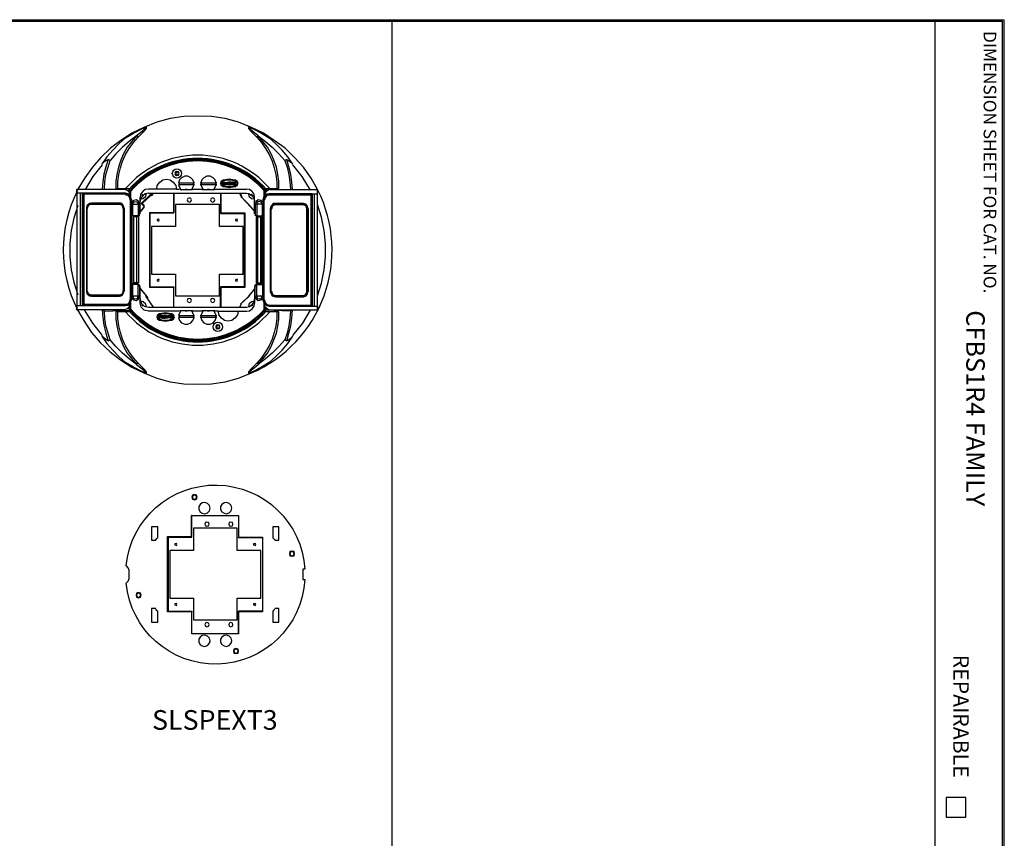
# Model space of a CAD drawing. Units: millimetres. Extents: x -85.6 to 4.7, y 68.4 to 79.1.
# Drawn here: x -38.5 to -32.2, y 73.7 to 79 of the extents above; entities that cross this region are included whole.
import ezdxf

# ---------------------------------------------------------------- set-up
doc = ezdxf.new("R2010")
doc.units = ezdxf.units.MM
doc.styles.add('PDF Arial', font='arial.ttf')

msp = doc.modelspace()

# ---------------------------------------------------------------- linework, layer by layer
at = {"color": 7, "lineweight": 25}
for points in [[(-32.2131, 79), (-48.833, 79), (-48.833, 68.4667), (-32.2131, 68.4667)], [(-37.523, 78.0133), (-37.5264, 78.0233), (-37.5364, 78.0266), (-37.5464, 78.0233), (-37.5497, 78.0133), (-37.5464, 78.0033), (-37.5364, 78), (-37.5264, 78.0033)], [(-37.5264, 78.0133), (-37.5297, 78.0233), (-37.5397, 78.0233), (-37.5464, 78.0133), (-37.5397, 78.0033), (-37.5297, 78.0033)], [(-37.2564, 77.95), (-37.253, 77.94), (-37.2397, 77.93), (-37.2231, 77.9267), (-37.1997, 77.9233), (-37.1764, 77.9267), (-37.1597, 77.93), (-37.1464, 77.94), (-37.1431, 77.95), (-37.1464, 77.96), (-37.1597, 77.97), (-37.1764, 77.9733), (-37.1997, 77.9766), (-37.2231, 77.9733), (-37.2397, 77.97), (-37.253, 77.96)], [(-37.253, 77.95), (-37.2497, 77.9433), (-37.2364, 77.9366), (-37.2197, 77.93), (-37.1997, 77.93), (-37.1797, 77.93), (-37.163, 77.9366), (-37.1497, 77.9433), (-37.1464, 77.95), (-37.1497, 77.9566), (-37.163, 77.9633), (-37.1797, 77.97), (-37.1997, 77.97), (-37.2197, 77.97), (-37.2364, 77.9633), (-37.2497, 77.9566)], [(-37.2397, 77.95), (-37.233, 77.95), (-37.233, 77.9566), (-37.2297, 77.9566), (-37.2297, 77.94), (-37.233, 77.94), (-37.233, 77.95), (-37.2397, 77.95), (-37.2397, 77.94), (-37.243, 77.94), (-37.243, 77.9566), (-37.2397, 77.9566)], [(-37.2164, 77.9466), (-37.2197, 77.9433), (-37.223, 77.9433), (-37.2264, 77.9466), (-37.2264, 77.9566), (-37.2264, 77.9466), (-37.2264, 77.9433), (-37.2197, 77.94), (-37.2164, 77.9433), (-37.2164, 77.9466), (-37.2164, 77.9566)], [(-37.203, 77.9533), (-37.2064, 77.9566), (-37.2097, 77.9566), (-37.2097, 77.95), (-37.2064, 77.95), (-37.203, 77.9533), (-37.203, 77.95), (-37.1997, 77.9466), (-37.203, 77.9433), (-37.2064, 77.94), (-37.213, 77.94), (-37.213, 77.9566), (-37.2064, 77.9566), (-37.203, 77.9566)], [(-37.203, 77.9466), (-37.203, 77.95), (-37.2064, 77.95), (-37.2097, 77.95), (-37.2097, 77.9433), (-37.203, 77.9433)], [(-37.1964, 77.9566), (-37.193, 77.9566), (-37.1897, 77.9533), (-37.1897, 77.9566), (-37.193, 77.9566), (-37.1997, 77.9566), (-37.1997, 77.94), (-37.193, 77.94), (-37.1897, 77.9433), (-37.1864, 77.9466), (-37.1897, 77.95), (-37.1897, 77.9533), (-37.193, 77.95), (-37.1964, 77.95)], [(-37.1964, 77.95), (-37.1964, 77.9433), (-37.193, 77.9433), (-37.1897, 77.9466), (-37.193, 77.95)], [(-37.183, 77.95), (-37.183, 77.9433), (-37.1764, 77.9433), (-37.1764, 77.94), (-37.1864, 77.94), (-37.1864, 77.9566), (-37.1764, 77.9566), (-37.183, 77.9566), (-37.183, 77.95), (-37.1764, 77.95)], [(-37.163, 77.9433), (-37.1697, 77.9433), (-37.1697, 77.9566), (-37.173, 77.9566), (-37.173, 77.94), (-37.163, 77.94)], [(-37.153, 77.9433), (-37.153, 77.94), (-37.163, 77.94), (-37.163, 77.9566), (-37.1597, 77.9566), (-37.1597, 77.9433)], [(-38.1397, 77.8833), (-38.143, 77.8833)], [(-38.1397, 77.8833), (-38.143, 77.8833)], [(-36.973, 77.8433), (-36.9697, 77.86), (-36.9564, 77.8733), (-36.943, 77.8766), (-36.9564, 77.8733), (-36.9697, 77.86)], [(-36.6664, 77.88), (-36.6664, 77.1633), (-36.6697, 77.1633), (-36.6664, 77.1633), (-36.6697, 77.1633), (-36.6697, 77.88)], [(-37.9064, 77.8166), (-37.8864, 77.81), (-37.8797, 77.79), (-37.883, 77.79), (-37.8897, 77.81)], [(-37.7464, 77.8033), (-37.7497, 77.8033), (-37.7497, 77.8)], [(-37.5464, 77.3666), (-37.5464, 77.2266), (-37.2631, 77.2266), (-37.2631, 77.3666), (-37.1097, 77.3666), (-37.1097, 77.6733), (-37.2631, 77.6733), (-37.2631, 77.8133), (-37.5464, 77.8133), (-37.5464, 77.6733), (-37.6997, 77.6733), (-37.6997, 77.3666)], [(-37.443, 77.8433), (-37.4464, 77.8533), (-37.4564, 77.8566), (-37.4664, 77.8533), (-37.4697, 77.8433), (-37.4664, 77.8333), (-37.4564, 77.83), (-37.4464, 77.8333)], [(-37.293, 77.8433), (-37.2964, 77.8533), (-37.3064, 77.8566), (-37.3164, 77.8533), (-37.3197, 77.8433), (-37.3164, 77.8333), (-37.3064, 77.83), (-37.2964, 77.8333)], [(-37.6497, 77.7133), (-37.653, 77.72), (-37.663, 77.7166), (-37.663, 77.71), (-37.653, 77.7066)], [(-37.1464, 77.7133), (-37.1497, 77.72), (-37.1597, 77.7166), (-37.1597, 77.71), (-37.1497, 77.7066)], [(-37.783, 77.31), (-37.7864, 77.31), (-37.7964, 77.31)], [(-37.6497, 77.3266), (-37.653, 77.3333), (-37.663, 77.33), (-37.663, 77.3233), (-37.653, 77.32)], [(-37.1464, 77.3266), (-37.1497, 77.3333), (-37.1597, 77.33), (-37.1597, 77.3233), (-37.1497, 77.32)], [(-38.1397, 77.1666), (-38.143, 77.1666)], [(-37.443, 77.1966), (-37.4464, 77.2066), (-37.4564, 77.21), (-37.4664, 77.2066), (-37.4697, 77.1966), (-37.4664, 77.1866), (-37.4564, 77.1833), (-37.4464, 77.1866)], [(-37.293, 77.1966), (-37.2964, 77.2066), (-37.3064, 77.21), (-37.3164, 77.2066), (-37.3197, 77.1966), (-37.3164, 77.1866), (-37.3064, 77.1833), (-37.2964, 77.1866)], [(-37.9664, 76.9433), (-37.9797, 76.9866), (-37.993, 77.0333), (-37.9997, 77.08), (-38.003, 77.1266), (-38.0097, 77.13), (-38.0164, 77.1366), (-38.013, 77.0866), (-38.0064, 77.0366), (-37.993, 76.9866), (-37.9797, 76.9366)], [(-37.7964, 76.7833), (-37.7497, 76.7467), (-37.7364, 76.7366), (-37.733, 76.7333), (-37.7364, 76.73), (-37.7631, 76.74), (-37.8164, 76.7666), (-37.8664, 76.7966), (-37.8097, 76.76), (-37.7497, 76.73), (-37.7364, 76.7266), (-37.733, 76.73), (-37.733, 76.7366), (-37.7497, 76.7567), (-37.7864, 76.7933), (-37.8164, 76.8266), (-37.843, 76.8666), (-37.8664, 76.9033), (-37.8864, 76.9466), (-37.8997, 76.99), (-37.9097, 77.0333), (-37.9164, 77.08), (-37.9164, 77.1233), (-37.9297, 77.1233), (-37.9297, 77.0766), (-37.923, 77.0333), (-37.913, 76.9866), (-37.8964, 76.9433), (-37.8797, 76.9), (-37.8564, 76.8566), (-37.8264, 76.82)], [(-37.553, 77.09), (-37.5564, 77.0999), (-37.5697, 77.11), (-37.5864, 77.1133), (-37.6097, 77.1166), (-37.633, 77.1133), (-37.6497, 77.11), (-37.663, 77.0999), (-37.6664, 77.09), (-37.663, 77.08), (-37.6497, 77.07), (-37.633, 77.0666), (-37.6097, 77.0633), (-37.5864, 77.0666), (-37.5697, 77.07), (-37.5564, 77.08)], [(-37.5564, 77.09), (-37.5597, 77.0966), (-37.573, 77.1033), (-37.5897, 77.11), (-37.6097, 77.11), (-37.6297, 77.11), (-37.6464, 77.1033), (-37.6597, 77.0966), (-37.663, 77.09), (-37.6597, 77.0833), (-37.6464, 77.0766), (-37.6297, 77.07), (-37.6097, 77.07), (-37.5897, 77.07), (-37.573, 77.0766), (-37.5597, 77.0833)], [(-37.6564, 77.0966), (-37.6564, 77.1), (-37.6464, 77.1), (-37.6464, 77.0833), (-37.6497, 77.0833), (-37.6497, 77.0966)], [(-37.6464, 77.0966), (-37.6364, 77.0966), (-37.6364, 77.0833), (-37.6364, 77.1), (-37.6464, 77.1)], [(-37.6264, 77.09), (-37.6264, 77.0966), (-37.633, 77.0966), (-37.633, 77.1), (-37.623, 77.1), (-37.623, 77.0833), (-37.633, 77.0833), (-37.6264, 77.0833), (-37.6264, 77.09), (-37.633, 77.09)], [(-37.613, 77.0833), (-37.6164, 77.0866), (-37.6197, 77.0866), (-37.6197, 77.0833), (-37.613, 77.0833), (-37.6097, 77.0833), (-37.6097, 77.1), (-37.6164, 77.1), (-37.6197, 77.0966), (-37.6197, 77.0933), (-37.6197, 77.09), (-37.6197, 77.0866), (-37.6164, 77.09), (-37.613, 77.09)], [(-37.6063, 77.0866), (-37.603, 77.0866), (-37.5997, 77.0833), (-37.5997, 77.09), (-37.603, 77.09), (-37.6063, 77.0866), (-37.6063, 77.09), (-37.6097, 77.0933), (-37.6063, 77.0966), (-37.603, 77.1), (-37.5964, 77.1), (-37.5964, 77.0833), (-37.5997, 77.0833), (-37.6063, 77.0833)], [(-37.593, 77.0933), (-37.5897, 77.0966), (-37.5864, 77.0966), (-37.583, 77.0933), (-37.583, 77.0833), (-37.583, 77.0933), (-37.583, 77.0966), (-37.5897, 77.1), (-37.593, 77.0966), (-37.593, 77.0933), (-37.593, 77.0833)], [(-37.5697, 77.09), (-37.5764, 77.09), (-37.5764, 77.0833), (-37.5797, 77.0833), (-37.5797, 77.1), (-37.5764, 77.1), (-37.5764, 77.09), (-37.5697, 77.09), (-37.5697, 77.1), (-37.5664, 77.1), (-37.5664, 77.0833), (-37.5697, 77.0833)], [(-37.613, 77.09), (-37.613, 77.0966), (-37.6164, 77.0966), (-37.6197, 77.0933), (-37.6164, 77.09)], [(-37.6063, 77.0933), (-37.603, 77.09), (-37.5997, 77.09), (-37.5997, 77.0966), (-37.603, 77.0966)], [(-37.2597, 77.0266), (-37.263, 77.0366), (-37.273, 77.04), (-37.283, 77.0366), (-37.2864, 77.0266), (-37.283, 77.0166), (-37.273, 77.0133), (-37.263, 77.0166)], [(-37.263, 77.0266), (-37.2664, 77.0366), (-37.2764, 77.0366), (-37.283, 77.0266), (-37.2764, 77.0166), (-37.2664, 77.0166)], [(-37.4064, 75.93), (-37.4097, 75.9433), (-37.423, 75.9466), (-37.4364, 75.9433), (-37.4397, 75.93), (-37.4364, 75.9166), (-37.423, 75.9133), (-37.4097, 75.9166)], [(-37.4097, 75.93), (-37.413, 75.94), (-37.423, 75.9433), (-37.4331, 75.94), (-37.4364, 75.93), (-37.4331, 75.92), (-37.423, 75.9166), (-37.413, 75.92)], [(-37.323, 75.86), (-37.3264, 75.8766), (-37.3397, 75.89), (-37.3564, 75.8966), (-37.373, 75.8933), (-37.3864, 75.8833), (-37.3964, 75.87), (-37.3964, 75.85), (-37.3864, 75.8366), (-37.373, 75.8266), (-37.3564, 75.8233), (-37.3397, 75.83), (-37.3264, 75.8433)], [(-37.1831, 75.86), (-37.1864, 75.8766), (-37.1997, 75.89), (-37.2164, 75.8966), (-37.233, 75.8933), (-37.2464, 75.8833), (-37.2564, 75.87), (-37.2564, 75.85), (-37.2464, 75.8366), (-37.233, 75.8266), (-37.2164, 75.8233), (-37.1997, 75.83), (-37.1864, 75.8433)], [(-37.5964, 75.6766), (-37.443, 75.6766), (-37.443, 75.8133), (-37.1397, 75.8133), (-37.1397, 75.6733), (-36.9864, 75.6733), (-36.9864, 75.1933), (-37.1397, 75.1933), (-37.1397, 75.05), (-37.4397, 75.05), (-37.4397, 75.1933), (-37.5964, 75.1933)], [(-37.3297, 75.7566), (-37.3331, 75.7666), (-37.3431, 75.77), (-37.3531, 75.7666), (-37.3564, 75.7566), (-37.3531, 75.7466), (-37.3431, 75.7433), (-37.3331, 75.7466)], [(-37.1764, 75.7566), (-37.1797, 75.7666), (-37.1897, 75.77), (-37.1997, 75.7666), (-37.203, 75.7566), (-37.1997, 75.7466), (-37.1897, 75.7433), (-37.1797, 75.7466)], [(-37.4297, 75.28), (-37.4297, 75.14), (-37.1497, 75.14), (-37.1497, 75.28), (-36.9964, 75.28), (-36.9964, 75.5866), (-37.1497, 75.5866), (-37.1497, 75.73), (-37.4297, 75.73), (-37.4297, 75.5866), (-37.583, 75.5866), (-37.583, 75.28)], [(-37.5364, 75.6266), (-37.5397, 75.6333), (-37.5497, 75.63), (-37.5497, 75.6233), (-37.5397, 75.62)], [(-37.0297, 75.6266), (-37.033, 75.6333), (-37.0431, 75.63), (-37.0431, 75.6233), (-37.033, 75.62)], [(-36.7797, 75.5666), (-36.783, 75.58), (-36.7964, 75.5833), (-36.8097, 75.58), (-36.8131, 75.5666), (-36.8097, 75.5533), (-36.7964, 75.55), (-36.783, 75.5533)], [(-36.783, 75.5666), (-36.7864, 75.5767), (-36.7964, 75.58), (-36.8064, 75.5767), (-36.8097, 75.5666), (-36.8064, 75.5566), (-36.7964, 75.5533), (-36.7864, 75.5566)], [(-37.7664, 75.3), (-37.7697, 75.3133), (-37.783, 75.3166), (-37.7964, 75.3133), (-37.7997, 75.3), (-37.7964, 75.2867), (-37.783, 75.2833), (-37.7697, 75.2867)], [(-37.7697, 75.3), (-37.773, 75.31), (-37.783, 75.3133), (-37.793, 75.31), (-37.7964, 75.3), (-37.793, 75.29), (-37.783, 75.2867), (-37.773, 75.29)], [(-37.5364, 75.24), (-37.5397, 75.2466), (-37.5497, 75.2433), (-37.5497, 75.2366), (-37.5397, 75.2333)], [(-37.0297, 75.24), (-37.033, 75.2466), (-37.0431, 75.2433), (-37.0431, 75.2366), (-37.033, 75.2333)], [(-37.3297, 75.11), (-37.3331, 75.12), (-37.3431, 75.1233), (-37.3531, 75.12), (-37.3564, 75.11), (-37.3531, 75.1), (-37.3431, 75.0966), (-37.3331, 75.1)], [(-37.1764, 75.11), (-37.1797, 75.12), (-37.1897, 75.1233), (-37.1997, 75.12), (-37.203, 75.11), (-37.1997, 75.1), (-37.1897, 75.0966), (-37.1797, 75.1)], [(-37.323, 75.0066), (-37.3264, 75.0233), (-37.3397, 75.0367), (-37.3564, 75.0433), (-37.373, 75.04), (-37.3864, 75.03), (-37.3964, 75.0167), (-37.3964, 74.9967), (-37.3864, 74.9833), (-37.373, 74.9733), (-37.3564, 74.97), (-37.3397, 74.9767), (-37.3264, 74.99)], [(-37.1831, 75.0066), (-37.1864, 75.0233), (-37.1997, 75.0367), (-37.2164, 75.0433), (-37.233, 75.04), (-37.2464, 75.03), (-37.2564, 75.0167), (-37.2564, 74.9967), (-37.2464, 74.9833), (-37.233, 74.9733), (-37.2164, 74.97), (-37.1997, 74.9767), (-37.1864, 74.99)], [(-37.1397, 74.94), (-37.1431, 74.9533), (-37.1564, 74.9567), (-37.1697, 74.9533), (-37.173, 74.94), (-37.1697, 74.9266), (-37.1564, 74.9233), (-37.1431, 74.9266)], [(-37.1431, 74.94), (-37.1464, 74.95), (-37.1564, 74.9533), (-37.1664, 74.95), (-37.1697, 74.94), (-37.1664, 74.93), (-37.1564, 74.9266), (-37.1464, 74.93)], [(-32.4597, 73.9966), (-32.5864, 73.9966), (-32.5864, 73.87), (-32.4597, 73.87)]]:
    msp.add_lwpolyline(points, close=True, dxfattribs=at)
for points in [[(-36.153, 79.0033), (-36.153, 68.4766)], [(-32.6597, 79.0033), (-32.6597, 68.4766)], [(-48.833, 68.4766), (-32.2131, 68.4766), (-48.823, 68.4766), (-48.823, 78.9933), (-32.2264, 78.9933), (-32.2264, 68.4766)], [(-36.9364, 77.91), (-36.633, 77.91), (-36.673, 77.9833), (-36.723, 78.0533), (-36.7797, 78.1166), (-36.8397, 78.1766), (-36.9097, 78.2266), (-36.9797, 78.2733), (-37.0564, 78.31), (-37.1397, 78.3433), (-37.2264, 78.3666), (-37.313, 78.38), (-37.403, 78.3833), (-37.493, 78.38), (-37.5797, 78.3666), (-37.6664, 78.3433), (-37.7497, 78.31), (-37.8264, 78.2733), (-37.8964, 78.2266), (-37.963, 78.1766), (-38.0264, 78.1166), (-38.0797, 78.0533), (-38.1297, 77.9866), (-38.173, 77.9133)], [(-37.7864, 78.25), (-37.7964, 78.2566), (-37.8264, 78.22), (-37.8564, 78.1833), (-37.8797, 78.14), (-37.8964, 78.1), (-37.913, 78.0533), (-37.923, 78.0066), (-37.9297, 77.9633), (-37.9297, 77.9166), (-37.9164, 77.9166), (-37.9164, 77.96), (-37.9097, 78.0066), (-37.8997, 78.05), (-37.8864, 78.0933), (-37.8664, 78.1366), (-37.843, 78.1733), (-37.8164, 78.2133), (-37.7864, 78.2466), (-37.7497, 78.2833), (-37.733, 78.3033), (-37.733, 78.31), (-37.7364, 78.3133), (-37.7497, 78.31), (-37.8097, 78.28), (-37.8664, 78.2433), (-37.8164, 78.2733), (-37.7631, 78.3), (-37.7364, 78.31), (-37.733, 78.3066), (-37.7364, 78.3033), (-37.7497, 78.2933), (-37.7964, 78.2566), (-37.843, 78.22), (-37.8864, 78.1833), (-37.9297, 78.14), (-37.9664, 78.0966)], [(-37.0597, 78.31), (-37.0697, 78.3133), (-37.0764, 78.31), (-37.0764, 78.3033), (-37.0597, 78.2833), (-37.023, 78.2466), (-36.993, 78.2133), (-36.9664, 78.1733), (-36.943, 78.1366), (-36.9231, 78.0933), (-36.9097, 78.05), (-36.8997, 78.0066), (-36.8931, 77.96), (-36.8931, 77.9166), (-36.8797, 77.9166), (-36.8797, 77.9633), (-36.8864, 78.0066), (-36.8964, 78.0533), (-36.913, 78.1), (-36.9297, 78.14), (-36.953, 78.1833), (-36.983, 78.22), (-37.013, 78.2566), (-36.9664, 78.22), (-36.923, 78.1833), (-36.8797, 78.14), (-36.843, 78.0966)], [(-37.023, 78.25), (-37.013, 78.2566), (-37.0597, 78.2933), (-37.0697, 78.3033), (-37.0764, 78.3066), (-37.073, 78.31), (-37.0464, 78.3), (-36.993, 78.2733), (-36.943, 78.2433)], [(-36.793, 77.91), (-36.7964, 77.9566), (-36.803, 78.0066), (-36.8164, 78.0566), (-36.8297, 78.1033), (-36.823, 78.1), (-36.8131, 78.0933), (-36.803, 78.0866), (-36.7897, 78.0733), (-36.823, 78.12), (-36.8597, 78.1633), (-36.8997, 78.2033), (-36.943, 78.2433), (-36.9997, 78.28), (-37.0597, 78.31)], [(-37.8664, 78.2433), (-37.9097, 78.2033), (-37.9497, 78.1633), (-37.9864, 78.12), (-38.0197, 78.0733), (-37.9997, 78.0933), (-37.9897, 78.1), (-37.9797, 78.1033)], [(-38.0164, 78.07), (-38.0764, 77.9933), (-38.1264, 77.91)], [(-38.0064, 77.9133), (-38.003, 77.9133), (-37.9997, 77.96), (-37.993, 78.0066), (-37.9797, 78.0533), (-37.9664, 78.0966), (-37.9797, 78.1033), (-37.993, 78.0566), (-38.0064, 78.01), (-38.013, 77.96), (-38.0164, 77.9133)], [(-36.8297, 78.1033), (-36.843, 78.0966), (-36.8264, 78.0533), (-36.8164, 78.0066), (-36.8097, 77.96), (-36.8064, 77.9133), (-36.7964, 77.91)], [(-36.6764, 77.9066), (-36.7297, 77.9933), (-36.7897, 78.07)], [(-37.4264, 77.9533), (-37.433, 77.9733), (-37.4464, 77.9866), (-37.4664, 77.9966), (-37.4864, 77.9966), (-37.5064, 77.9866), (-37.5197, 77.9733), (-37.5264, 77.9533), (-37.423, 77.9533)], [(-37.283, 77.9533), (-37.2897, 77.9733), (-37.3031, 77.9866), (-37.323, 77.9966), (-37.3431, 77.9966), (-37.363, 77.9866), (-37.3764, 77.9733), (-37.383, 77.9533)], [(-37.6664, 77.9133), (-37.663, 77.9366), (-37.6464, 77.9566), (-37.6264, 77.9733), (-37.603, 77.9766), (-37.5797, 77.9733), (-37.5597, 77.9566), (-37.543, 77.9366), (-37.5397, 77.9133), (-37.5197, 77.9133)], [(-37.423, 77.94), (-37.5264, 77.94), (-37.513, 77.9133)], [(-37.523, 77.9533), (-37.523, 77.94)], [(-37.4397, 77.9133), (-37.4264, 77.94)], [(-37.4297, 77.94), (-37.4297, 77.9533)], [(-37.3864, 77.9533), (-37.2797, 77.9533)], [(-37.2797, 77.94), (-37.3864, 77.94)], [(-37.383, 77.94), (-37.3697, 77.9133)], [(-37.3797, 77.9533), (-37.3797, 77.94)], [(-37.2964, 77.9133), (-37.283, 77.94)], [(-37.2864, 77.94), (-37.2864, 77.9533)], [(-38.1797, 77.9133), (-38.1797, 77.1366), (-38.1797, 77.1633), (-38.1564, 77.1633), (-38.1564, 77.8866), (-38.1797, 77.8866), (-38.1797, 77.9133), (-37.8764, 77.9133), (-37.8564, 77.9066), (-37.843, 77.8933), (-37.8397, 77.8733)], [(-38.143, 77.1633), (-37.8664, 77.1633), (-37.8531, 77.1666), (-37.8397, 77.1766), (-37.8331, 77.19), (-37.8297, 77.2033), (-37.8297, 77.8433), (-37.8331, 77.86), (-37.8397, 77.8733), (-37.8531, 77.8833), (-37.8664, 77.8866), (-38.143, 77.8866), (-38.1564, 77.8866)], [(-38.143, 77.8866), (-38.1397, 77.8866)], [(-38.143, 77.8833), (-38.1397, 77.8833)], [(-38.143, 77.1666), (-38.143, 77.8833), (-38.143, 77.1666)], [(-38.143, 77.1666), (-38.1397, 77.1666), (-38.143, 77.1666), (-38.143, 77.8833), (-37.8664, 77.8833)], [(-37.863, 77.88), (-37.8664, 77.88), (-38.1364, 77.88), (-38.1397, 77.8766), (-38.1397, 77.1733), (-38.1364, 77.1733)], [(-38.1397, 77.8766), (-38.1364, 77.8766)], [(-37.8664, 77.88), (-38.1364, 77.88), (-38.133, 77.88)], [(-38.1364, 77.88), (-38.1364, 77.8766), (-38.1364, 77.1733), (-38.1364, 77.17)], [(-38.003, 77.9133), (-37.9797, 77.9133)], [(-37.9164, 77.9166), (-37.8697, 77.9166), (-37.8464, 77.9166), (-37.8364, 77.9166)], [(-37.8664, 77.8833), (-37.863, 77.8833)], [(-37.8664, 77.88), (-37.8497, 77.8766), (-37.8364, 77.8633), (-37.833, 77.8433), (-37.8364, 77.8433), (-37.8397, 77.86), (-37.8497, 77.8733), (-37.8664, 77.8766)], [(-37.8364, 77.8433), (-37.8364, 77.2033), (-37.833, 77.2033), (-37.833, 77.8433), (-37.8364, 77.86), (-37.8497, 77.8733), (-37.8664, 77.8766), (-37.8497, 77.8733), (-37.8397, 77.86), (-37.8364, 77.8433), (-37.8364, 77.2033)], [(-37.8564, 77.9066), (-37.843, 77.9066), (-37.8364, 77.9166)], [(-37.8397, 77.9066), (-37.8464, 77.9)], [(-37.8364, 77.87), (-37.8364, 77.8733)], [(-37.833, 77.8633), (-37.833, 77.9)], [(-37.5397, 77.9133), (-37.603, 77.9133), (-37.6697, 77.9133), (-37.7197, 77.9133), (-37.7397, 77.91), (-37.7564, 77.8966), (-37.7697, 77.88), (-37.773, 77.86)], [(-37.7197, 77.8866), (-37.7397, 77.8833), (-37.7564, 77.87), (-37.7697, 77.8533), (-37.773, 77.8333)], [(-37.773, 77.7533), (-37.773, 77.86)], [(-37.7697, 77.8499), (-37.753, 77.8533), (-37.7364, 77.8666), (-37.733, 77.8866)], [(-37.693, 77.8866), (-37.6997, 77.8766), (-37.703, 77.8833), (-37.7664, 77.82), (-37.7497, 77.8033)], [(-37.763, 77.87), (-37.753, 77.88)], [(-37.7597, 77.82), (-37.703, 77.8733), (-37.6997, 77.87)], [(-37.7197, 77.8866), (-37.0897, 77.8866), (-37.0697, 77.8833), (-37.053, 77.87), (-37.0397, 77.8533), (-37.0364, 77.8333)], [(-37.5564, 77.1533), (-37.5564, 77.28), (-37.7097, 77.28), (-37.7097, 77.7633), (-37.5564, 77.7633), (-37.5564, 77.8866), (-37.5564, 77.76)], [(-37.6997, 77.8733), (-37.703, 77.8733), (-37.703, 77.8833), (-37.703, 77.8733)], [(-37.6997, 77.87), (-37.6997, 77.8766), (-37.6964, 77.8733), (-37.693, 77.8733)], [(-37.6964, 77.8733), (-37.6864, 77.8866)], [(-37.5164, 77.91), (-37.4364, 77.91)], [(-37.483, 77.9133), (-37.4697, 77.9133)], [(-37.4331, 77.9133), (-37.3764, 77.9133)], [(-37.3731, 77.91), (-37.2931, 77.91)], [(-37.3397, 77.9133), (-37.3264, 77.9133)], [(-37.2897, 77.9133), (-37.0897, 77.9133)], [(-37.2564, 77.8866), (-37.2564, 77.7566), (-37.253, 77.76)], [(-37.253, 77.8866), (-37.253, 77.76), (-37.0997, 77.76), (-37.0997, 77.28), (-37.253, 77.28), (-37.253, 77.1533)], [(-37.133, 77.8866), (-37.123, 77.8633), (-37.1164, 77.86), (-37.1264, 77.8866)], [(-37.123, 77.8633), (-37.1164, 77.86)], [(-37.1197, 77.8633), (-37.1164, 77.8633)], [(-37.0364, 77.7533), (-37.0364, 77.86), (-37.0397, 77.88), (-37.053, 77.8966), (-37.0697, 77.91), (-37.0897, 77.9133)], [(-37.0764, 77.8866), (-37.073, 77.8666), (-37.0564, 77.8533), (-37.0397, 77.8499)], [(-37.0564, 77.88), (-37.0464, 77.87)], [(-36.943, 77.8833), (-36.9597, 77.88), (-36.9697, 77.87), (-36.9797, 77.8566), (-36.983, 77.8433), (-36.983, 77.2), (-36.9797, 77.1866), (-36.9697, 77.1733), (-36.9597, 77.1633), (-36.943, 77.16), (-36.6697, 77.16), (-36.653, 77.16)], [(-36.9764, 77.8433), (-36.9764, 77.2), (-36.973, 77.2), (-36.9697, 77.1833), (-36.9564, 77.17), (-36.943, 77.1666), (-36.6764, 77.1666), (-36.673, 77.17), (-36.673, 77.8733), (-36.6764, 77.8766), (-36.9464, 77.8766), (-36.963, 77.8733), (-36.9764, 77.86), (-36.9797, 77.8433), (-36.9764, 77.8633), (-36.963, 77.8766), (-36.9464, 77.88), (-36.6697, 77.88), (-36.6664, 77.88), (-36.663, 77.88)], [(-36.9764, 77.9), (-36.9697, 77.9033)], [(-36.9764, 77.9), (-36.9764, 77.8633)], [(-36.9364, 77.91), (-36.953, 77.9033), (-36.9697, 77.89), (-36.973, 77.87)], [(-36.6697, 77.8833), (-36.653, 77.8833), (-36.653, 77.16), (-36.633, 77.16), (-36.633, 77.1333), (-36.9364, 77.1333), (-36.953, 77.14), (-36.9697, 77.1533), (-36.973, 77.1733)], [(-36.973, 77.87), (-36.973, 77.8666)], [(-36.9697, 77.8866), (-36.9697, 77.9033)], [(-36.9597, 77.9), (-36.9664, 77.9066)], [(-36.6664, 77.8833), (-36.6697, 77.8833), (-36.943, 77.8833)], [(-36.943, 77.88), (-36.9397, 77.88)], [(-36.943, 77.8766), (-36.9397, 77.8766)], [(-36.943, 77.8766), (-36.6764, 77.8766), (-36.673, 77.8733)], [(-36.9397, 77.9166), (-36.893, 77.9166)], [(-36.8964, 77.91), (-36.8064, 77.9133)], [(-36.6764, 77.8766), (-36.673, 77.8766)], [(-36.6764, 77.1666), (-36.673, 77.17), (-36.673, 77.8733), (-36.6697, 77.8733)], [(-36.6697, 77.88), (-36.6664, 77.88), (-36.6697, 77.88)], [(-36.6664, 77.1633), (-36.6664, 77.88)], [(-36.653, 77.8833), (-36.633, 77.8833), (-36.633, 77.91), (-36.6297, 77.91)], [(-36.633, 77.1333), (-36.633, 77.91)], [(-38.173, 77.8066), (-38.1997, 77.7266), (-38.2164, 77.6466), (-38.2264, 77.5633), (-38.2264, 77.4766), (-38.2164, 77.3933), (-38.1997, 77.3133), (-38.173, 77.2333)], [(-37.9064, 77.8233), (-38.0864, 77.8233), (-38.0997, 77.82), (-38.113, 77.8066), (-38.1164, 77.79), (-38.113, 77.8066), (-38.0997, 77.82), (-38.0864, 77.8233), (-38.083, 77.8233)], [(-38.0864, 77.82), (-38.0997, 77.8166), (-38.1097, 77.8066), (-38.113, 77.79), (-38.1097, 77.79)], [(-38.0864, 77.23), (-38.0964, 77.2333), (-38.103, 77.24), (-38.1097, 77.2466), (-38.113, 77.2566), (-38.113, 77.79), (-38.1097, 77.8), (-38.103, 77.81), (-38.0964, 77.8166), (-38.0864, 77.8166), (-38.1064, 77.81), (-38.113, 77.79)], [(-38.0864, 77.8233), (-38.0831, 77.8233)], [(-38.0864, 77.2233), (-37.9064, 77.2233), (-37.8964, 77.2266), (-37.8864, 77.2333), (-37.8797, 77.2466), (-37.8764, 77.2566), (-37.8764, 77.79), (-37.8797, 77.8033), (-37.8864, 77.8133), (-37.8964, 77.8233), (-37.9064, 77.8233), (-37.903, 77.8233)], [(-37.9064, 77.8233), (-38.0864, 77.8233)], [(-37.9064, 77.82), (-38.0864, 77.82), (-38.083, 77.82)], [(-38.0864, 77.8166), (-37.9064, 77.8166)], [(-37.9064, 77.82), (-37.903, 77.82)], [(-37.8797, 77.79), (-37.883, 77.8066), (-37.893, 77.8166), (-37.9064, 77.82)], [(-37.833, 77.8433), (-37.8364, 77.8433)], [(-37.8297, 77.8433), (-37.8297, 77.2033), (-37.8264, 77.2033)], [(-37.8297, 77.8166), (-37.8197, 77.8166), (-37.8164, 77.83), (-37.803, 77.8333), (-37.7897, 77.83), (-37.7864, 77.8166)], [(-37.7764, 77.8166), (-37.783, 77.8333), (-37.7964, 77.8433), (-37.8164, 77.84), (-37.8264, 77.8266)], [(-37.8197, 77.74), (-37.8197, 77.8166), (-37.7864, 77.8166)], [(-37.7764, 77.7466), (-37.7764, 77.8166), (-37.7864, 77.8166), (-37.7864, 77.74)], [(-37.7464, 77.7999), (-37.773, 77.7666)], [(-37.7464, 77.8), (-37.7697, 77.77)], [(-37.7597, 77.82), (-37.7664, 77.82), (-37.7597, 77.8166)], [(-37.7464, 77.8066), (-37.7597, 77.8166)], [(-37.7564, 77.82), (-37.753, 77.82)], [(-37.7464, 77.8066), (-37.7497, 77.8033)], [(-37.033, 77.7666), (-37.073, 77.8133), (-37.1164, 77.8566), (-37.0364, 77.77)], [(-36.983, 77.83), (-36.9964, 77.84), (-37.013, 77.8433), (-37.0264, 77.8333), (-37.033, 77.8166)], [(-36.983, 77.74), (-36.9864, 77.74), (-36.9864, 77.8166), (-37.023, 77.8166), (-37.023, 77.74), (-37.0297, 77.74), (-37.033, 77.7466)], [(-37.023, 77.8166), (-37.033, 77.8166), (-37.033, 77.7466)], [(-36.9897, 77.8166), (-36.993, 77.83), (-37.0064, 77.8333), (-37.0197, 77.83), (-37.023, 77.8166)], [(-36.983, 77.8166), (-36.9864, 77.8166)], [(-36.9797, 77.8433), (-36.983, 77.8433)], [(-36.983, 77.2), (-36.9797, 77.2), (-36.9797, 77.8433), (-36.9797, 77.2), (-36.9764, 77.1833), (-36.963, 77.1667), (-36.9464, 77.1633)], [(-36.9797, 77.8433), (-36.9764, 77.8433), (-36.9764, 77.2)], [(-36.903, 77.82), (-36.9164, 77.82), (-36.9264, 77.81), (-36.933, 77.8), (-36.9364, 77.7866), (-36.9364, 77.2533), (-36.933, 77.2433), (-36.9264, 77.23), (-36.9164, 77.2233), (-36.903, 77.22)], [(-36.903, 77.8133), (-36.923, 77.8066), (-36.9297, 77.7866), (-36.933, 77.7866)], [(-36.903, 77.8166), (-36.9164, 77.8133), (-36.9264, 77.8033), (-36.9297, 77.7866)], [(-36.9264, 77.7866), (-36.9197, 77.8066), (-36.903, 77.8133), (-36.7264, 77.8133), (-36.7064, 77.8066), (-36.6997, 77.7866), (-36.6997, 77.2533)], [(-36.8997, 77.82), (-36.903, 77.82), (-36.7264, 77.82), (-36.723, 77.82)], [(-36.7264, 77.82), (-36.903, 77.82)], [(-36.8997, 77.8166), (-36.903, 77.8166), (-36.7264, 77.8166), (-36.723, 77.8166)], [(-36.693, 77.7866), (-36.6964, 77.8033), (-36.7064, 77.8166), (-36.723, 77.82), (-36.7264, 77.82), (-36.7097, 77.8166), (-36.6997, 77.8033), (-36.6964, 77.7866), (-36.6964, 77.2533), (-36.693, 77.2533), (-36.693, 77.7866)], [(-36.6997, 77.7866), (-36.703, 77.8033), (-36.713, 77.8133), (-36.7264, 77.8166)], [(-36.7264, 77.2266), (-36.7164, 77.23), (-36.7064, 77.2366), (-36.703, 77.2433), (-36.6997, 77.2533), (-36.6997, 77.7866), (-36.703, 77.7967), (-36.7064, 77.8066), (-36.7164, 77.8133), (-36.7264, 77.8133)], [(-36.633, 77.2266), (-36.6064, 77.3066), (-36.5897, 77.3933), (-36.5797, 77.4766), (-36.5797, 77.5633), (-36.5897, 77.6466), (-36.6064, 77.7333), (-36.633, 77.8133)], [(-38.113, 77.79), (-38.1164, 77.79), (-38.1164, 77.2567), (-38.1164, 77.79), (-38.1164, 77.2566), (-38.113, 77.24), (-38.0997, 77.2266), (-38.0864, 77.2233), (-38.0997, 77.2266), (-38.113, 77.24), (-38.1164, 77.2566)], [(-38.083, 77.23), (-38.0864, 77.23), (-38.1064, 77.2366), (-38.113, 77.2566), (-38.113, 77.79)], [(-37.8864, 77.79), (-37.883, 77.79), (-37.883, 77.2566), (-37.8864, 77.2566)], [(-37.8797, 77.2566), (-37.8797, 77.79)], [(-37.8764, 77.79), (-37.8764, 77.2566)], [(-37.8764, 77.79), (-37.873, 77.79)], [(-37.8264, 77.75), (-37.8164, 77.74), (-37.813, 77.74)], [(-37.8197, 77.7366), (-37.8164, 77.7366), (-37.7964, 77.7366), (-37.793, 77.7366)], [(-37.8164, 77.74), (-37.8164, 77.31), (-37.8164, 77.74)], [(-37.7864, 77.74), (-37.813, 77.74)], [(-37.7864, 77.7366), (-37.783, 77.7366), (-37.7964, 77.7366), (-37.7964, 77.31), (-37.793, 77.31)], [(-37.7764, 77.7466), (-37.7797, 77.74), (-37.7864, 77.74)], [(-37.783, 77.7366), (-37.783, 77.31)], [(-37.7764, 77.75), (-37.7764, 77.7533)], [(-37.7097, 77.76), (-37.5564, 77.76), (-37.5564, 77.7633)], [(-37.7097, 77.7633), (-37.7097, 77.76), (-37.7097, 77.2833), (-37.7097, 77.28)], [(-37.2564, 77.7566), (-37.103, 77.7566), (-37.0997, 77.76)], [(-37.103, 77.7566), (-37.103, 77.2833), (-37.0997, 77.28)], [(-37.033, 77.7533), (-37.033, 77.75)], [(-37.0264, 77.7366), (-37.0164, 77.7366), (-36.993, 77.7366), (-36.993, 77.3066), (-36.9897, 77.3066)], [(-36.993, 77.3066), (-37.0164, 77.3066), (-37.0264, 77.3066), (-37.0164, 77.3066), (-37.0164, 77.7333), (-37.013, 77.7333)], [(-36.9964, 77.7333), (-37.0164, 77.7333), (-37.0264, 77.7333), (-37.023, 77.7333)], [(-37.0264, 77.7333), (-37.0264, 77.3066), (-37.023, 77.3066)], [(-37.023, 77.74), (-36.9864, 77.74)], [(-37.0164, 77.7366), (-37.0164, 77.74)], [(-37.0164, 77.7366), (-37.0164, 77.7366)], [(-37.013, 77.3066), (-37.0164, 77.3066), (-36.9964, 77.3066), (-36.9964, 77.7366)], [(-36.993, 77.7366), (-36.983, 77.7466)], [(-36.993, 77.7333), (-36.9897, 77.7333)], [(-36.933, 77.7867), (-36.9364, 77.7867)], [(-36.933, 77.2533), (-36.933, 77.7866), (-36.933, 77.2533), (-36.9297, 77.2533), (-36.923, 77.2333), (-36.903, 77.2266), (-36.9197, 77.2333), (-36.9264, 77.2533)], [(-36.9264, 77.2533), (-36.9297, 77.2533), (-36.9297, 77.7866), (-36.9264, 77.7866)], [(-36.6964, 77.7866), (-36.693, 77.7866), (-36.693, 77.2533)], [(-36.693, 77.7867), (-36.6897, 77.7867)], [(-37.8297, 77.2233), (-37.8197, 77.2233), (-37.8197, 77.3), (-37.8297, 77.3)], [(-37.8197, 77.31), (-37.8164, 77.31), (-37.8264, 77.3)], [(-37.7864, 77.3), (-37.8197, 77.3)], [(-37.8164, 77.31), (-37.7964, 77.31), (-37.8164, 77.31)], [(-37.7897, 77.3033), (-37.793, 77.3099), (-37.7897, 77.2999)], [(-37.7764, 77.2233), (-37.7864, 77.2233), (-37.7864, 77.3), (-37.7797, 77.3), (-37.7764, 77.2933), (-37.7764, 77.2233)], [(-37.7764, 77.2866), (-37.7764, 77.29)], [(-37.033, 77.2233), (-37.033, 77.2933), (-37.0297, 77.3), (-37.023, 77.3), (-36.9864, 77.3)], [(-37.033, 77.2233), (-37.023, 77.2233), (-37.023, 77.2999)], [(-37.033, 77.29), (-37.033, 77.2866)], [(-37.0164, 77.3033), (-37.0131, 77.3066)], [(-37.0164, 77.3), (-37.0164, 77.3066)], [(-36.983, 77.2966), (-36.993, 77.3066)], [(-36.9864, 77.3), (-36.9864, 77.2233)], [(-38.1164, 77.2566), (-38.113, 77.2566)], [(-38.113, 77.2566), (-38.1097, 77.2433), (-38.0997, 77.23), (-38.0864, 77.2266)], [(-37.8797, 77.2566), (-37.883, 77.2433), (-37.893, 77.23), (-37.9064, 77.2266), (-38.0864, 77.2266)], [(-37.9064, 77.23), (-38.0864, 77.23), (-37.9064, 77.23)], [(-38.0864, 77.2266), (-38.0831, 77.2266)], [(-37.9064, 77.23), (-37.8864, 77.2366), (-37.8797, 77.2566), (-37.883, 77.2566), (-37.8897, 77.2366), (-37.9064, 77.23), (-37.903, 77.23)], [(-37.9064, 77.2266), (-37.903, 77.2266)], [(-37.8764, 77.2566), (-37.873, 77.2566)], [(-37.5197, 77.1266), (-37.7197, 77.1266), (-37.7464, 77.1333), (-37.7664, 77.1533), (-37.773, 77.18), (-37.773, 77.2866)], [(-37.773, 77.2733), (-37.733, 77.2233)], [(-37.7697, 77.27), (-37.723, 77.2133)], [(-37.7097, 77.2833), (-37.5564, 77.2833), (-37.5564, 77.28)], [(-37.2564, 77.1533), (-37.2564, 77.2833), (-37.253, 77.28)], [(-37.103, 77.2833), (-37.2564, 77.2833)], [(-37.1264, 77.1733), (-37.0764, 77.22), (-37.0364, 77.27)], [(-37.123, 77.1766), (-37.073, 77.2233), (-37.033, 77.2733)], [(-37.0364, 77.2866), (-37.0364, 77.18)], [(-36.933, 77.2533), (-36.9364, 77.2533)], [(-36.9297, 77.2533), (-36.9264, 77.24), (-36.9164, 77.2266), (-36.903, 77.2233)], [(-36.903, 77.2233), (-36.7264, 77.2233), (-36.713, 77.2266), (-36.703, 77.24), (-36.6997, 77.2533)], [(-36.903, 77.2266), (-36.8997, 77.2266)], [(-36.7264, 77.2266), (-36.903, 77.2266), (-36.7264, 77.2266)], [(-36.7264, 77.22), (-36.7097, 77.2233), (-36.6997, 77.2366), (-36.6964, 77.2533), (-36.6997, 77.2533), (-36.7064, 77.2333), (-36.7264, 77.2266), (-36.723, 77.2266)], [(-36.723, 77.22), (-36.7064, 77.2233), (-36.6964, 77.2366), (-36.693, 77.2533)], [(-38.1564, 77.1633), (-38.143, 77.1633), (-38.1397, 77.1633)], [(-37.863, 77.1666), (-37.8664, 77.1666), (-38.143, 77.1666), (-38.1397, 77.1666)], [(-38.133, 77.1666), (-38.1364, 77.1666), (-37.8664, 77.1666), (-37.8497, 77.17), (-37.8364, 77.1866), (-37.8331, 77.2033), (-37.8364, 77.1866), (-37.8497, 77.1733), (-37.8664, 77.17), (-37.8497, 77.1733), (-37.8397, 77.1866), (-37.8364, 77.2033), (-37.8397, 77.1866), (-37.8497, 77.1733), (-37.8664, 77.17), (-38.1364, 77.17), (-38.1397, 77.1733)], [(-38.0864, 77.2233), (-38.083, 77.2233)], [(-37.8664, 77.1667), (-37.863, 77.1667)], [(-37.8364, 77.1766), (-37.8364, 77.18)], [(-37.833, 77.14), (-37.833, 77.1833)], [(-37.8264, 77.2133), (-37.8164, 77.2), (-37.7964, 77.1966), (-37.783, 77.2066), (-37.7764, 77.2233)], [(-37.7864, 77.2233), (-37.8197, 77.2233), (-37.8164, 77.21), (-37.803, 77.2066), (-37.7897, 77.21), (-37.7864, 77.2233)], [(-37.773, 77.2066), (-37.7664, 77.18), (-37.7464, 77.16), (-37.7197, 77.1533), (-37.0897, 77.1533), (-37.0697, 77.1566), (-37.053, 77.17), (-37.0397, 77.1866), (-37.0364, 77.2066)], [(-37.733, 77.1533), (-37.7364, 77.1733), (-37.753, 77.1866), (-37.7697, 77.19)], [(-37.753, 77.16), (-37.763, 77.17)], [(-37.7264, 77.21), (-37.7364, 77.2233)], [(-37.6864, 77.1533), (-37.7264, 77.21)], [(-37.2697, 77.1266), (-37.2064, 77.1266), (-37.1397, 77.1266), (-37.0897, 77.1266), (-37.0697, 77.13), (-37.0531, 77.1433), (-37.0397, 77.16), (-37.0364, 77.18)], [(-37.123, 77.1733), (-37.133, 77.1533)], [(-37.123, 77.1767), (-37.123, 77.1733)], [(-37.0397, 77.19), (-37.0564, 77.1866), (-37.073, 77.1733), (-37.0764, 77.1533)], [(-37.0464, 77.17), (-37.0564, 77.16)], [(-37.033, 77.2233), (-37.0264, 77.2067), (-37.013, 77.1966), (-36.9964, 77.2), (-36.983, 77.21)], [(-36.983, 77.2233), (-36.9864, 77.2233), (-37.023, 77.2233)], [(-37.023, 77.2233), (-37.0197, 77.21), (-37.0064, 77.2066), (-36.993, 77.21), (-36.9897, 77.2233)], [(-36.9797, 77.2), (-36.9764, 77.1833), (-36.963, 77.17), (-36.9464, 77.1667)], [(-36.9797, 77.2), (-36.9764, 77.2)], [(-36.9764, 77.1766), (-36.9764, 77.14), (-36.9697, 77.1366), (-36.9697, 77.1566)], [(-36.973, 77.2), (-36.9697, 77.1833), (-36.9564, 77.17), (-36.943, 77.1667)], [(-36.973, 77.1767), (-36.973, 77.1733)], [(-36.6697, 77.1633), (-36.9464, 77.1633), (-36.6764, 77.1633), (-36.673, 77.1633)], [(-36.943, 77.1633), (-36.9397, 77.1633)], [(-36.943, 77.1633), (-36.9397, 77.1633)], [(-36.903, 77.2233), (-36.8997, 77.2233)], [(-36.903, 77.22), (-36.7264, 77.22)], [(-36.7264, 77.2233), (-36.723, 77.2233)], [(-36.7264, 77.22), (-36.723, 77.22)], [(-36.673, 77.17), (-36.6697, 77.17)], [(-36.6697, 77.1633), (-36.6664, 77.1633), (-36.663, 77.1633)], [(-38.133, 77.1366), (-38.0797, 77.05), (-38.0164, 76.97)], [(-38.013, 77.1366), (-38.013, 77.1366)], [(-38.003, 77.1266), (-37.8431, 77.1333), (-37.8364, 77.1233), (-37.8464, 77.1233), (-37.8697, 77.1233)], [(-37.8697, 77.1233), (-37.9164, 77.1233)], [(-37.8497, 77.1466), (-37.8397, 77.1333)], [(-37.513, 77.1266), (-37.5264, 77.1), (-37.423, 77.1)], [(-37.523, 77.1), (-37.523, 77.0866)], [(-37.4364, 77.13), (-37.5164, 77.13)], [(-37.4697, 77.1267), (-37.483, 77.1267)], [(-37.4264, 77.1), (-37.4397, 77.1266)], [(-37.3764, 77.1266), (-37.433, 77.1266)], [(-37.4297, 77.0866), (-37.4297, 77.1)], [(-37.3864, 77.1), (-37.2797, 77.1)], [(-37.3697, 77.1266), (-37.383, 77.1)], [(-37.3797, 77.1), (-37.3797, 77.0866)], [(-37.293, 77.13), (-37.373, 77.13)], [(-37.3264, 77.1267), (-37.3397, 77.1267)], [(-37.283, 77.1), (-37.2964, 77.1266)], [(-37.143, 77.1266), (-37.1464, 77.1033), (-37.163, 77.0833), (-37.183, 77.0666), (-37.2064, 77.0633), (-37.2297, 77.0666), (-37.2497, 77.0833), (-37.2664, 77.1033), (-37.2697, 77.1266), (-37.2897, 77.1266)], [(-37.2864, 77.0866), (-37.2864, 77.1)], [(-37.013, 76.7866), (-37.023, 76.7933), (-37.0597, 76.7567), (-37.0764, 76.7366), (-37.0764, 76.73), (-37.0697, 76.7266), (-37.0597, 76.73), (-36.9997, 76.76), (-36.943, 76.7966), (-36.993, 76.7666), (-37.0464, 76.74), (-37.073, 76.73), (-37.0764, 76.7333), (-37.0697, 76.7366), (-37.0597, 76.7467), (-37.013, 76.7833), (-36.983, 76.82), (-36.953, 76.8566), (-36.9297, 76.9), (-36.913, 76.9433), (-36.8964, 76.9866), (-36.8864, 77.0333), (-36.8797, 77.0766), (-36.8797, 77.1233), (-36.893, 77.1233), (-36.893, 77.08), (-36.8997, 77.0333), (-36.9097, 76.99), (-36.923, 76.9466), (-36.943, 76.9033), (-36.9664, 76.8666), (-36.993, 76.8266), (-37.023, 76.7933)], [(-36.8064, 77.1266), (-36.9664, 77.1333), (-36.9731, 77.1233)], [(-36.8931, 77.1233), (-36.9397, 77.1233), (-36.963, 77.1233), (-36.973, 77.1233)], [(-36.9664, 77.1333), (-36.9597, 77.1433)], [(-36.7964, 77.1333), (-36.8064, 77.1266), (-36.8097, 77.08), (-36.8164, 77.0333), (-36.8264, 76.9866), (-36.843, 76.9433), (-36.8297, 76.9366), (-36.8164, 76.9866), (-36.803, 77.0333), (-36.7964, 77.0833), (-36.793, 77.1333)], [(-36.7897, 76.97), (-36.7264, 77.05), (-36.6764, 77.1333)], [(-36.6697, 77.16), (-36.6664, 77.16)], [(-37.423, 77.0866), (-37.5264, 77.0866), (-37.5197, 77.0666), (-37.5064, 77.0533), (-37.4864, 77.0433), (-37.4664, 77.0433), (-37.4464, 77.0533), (-37.433, 77.0666), (-37.4264, 77.0866)], [(-37.2797, 77.0866), (-37.3864, 77.0866)], [(-37.383, 77.0866), (-37.3764, 77.0666), (-37.363, 77.0533), (-37.343, 77.0433), (-37.323, 77.0433), (-37.303, 77.0533), (-37.2897, 77.0666), (-37.283, 77.0866)], [(-37.9797, 76.9366), (-37.9864, 76.94), (-37.9964, 76.9466), (-38.0064, 76.9566), (-38.0197, 76.9666), (-37.9864, 76.92), (-37.9497, 76.8766), (-37.9097, 76.8366), (-37.8664, 76.7966)], [(-37.7964, 76.7833), (-37.843, 76.82), (-37.8864, 76.8566), (-37.9297, 76.9), (-37.9664, 76.9433)], [(-36.843, 76.9433), (-36.8797, 76.9), (-36.923, 76.8566), (-36.9664, 76.82), (-37.013, 76.7833)], [(-36.943, 76.7966), (-36.8997, 76.8366), (-36.8597, 76.8766), (-36.823, 76.92), (-36.7897, 76.9666), (-36.8097, 76.9466), (-36.8197, 76.94), (-36.8297, 76.9366)], [(-37.7864, 76.7933), (-37.7964, 76.7866)], [(-37.4397, 75.6733), (-37.4397, 75.8133), (-37.443, 75.8133)], [(-37.4397, 75.8133), (-37.1397, 75.8133), (-37.1397, 75.67), (-37.1397, 75.6733)], [(-37.6597, 75.6666), (-37.6597, 75.74), (-37.6997, 75.74), (-37.6997, 75.6533), (-37.673, 75.6533)], [(-36.8797, 75.6533), (-36.8797, 75.74), (-36.9197, 75.74), (-36.9197, 75.6666)], [(-37.673, 75.6566), (-37.663, 75.6666)], [(-37.5964, 75.6766), (-37.593, 75.6733), (-37.593, 75.1966), (-37.5964, 75.1933)], [(-37.593, 75.6733), (-37.4397, 75.6733), (-37.443, 75.6766)], [(-37.1397, 75.67), (-36.9864, 75.67), (-36.9864, 75.6733)], [(-36.9864, 75.67), (-36.9864, 75.1966), (-36.9864, 75.1933)], [(-36.9164, 75.6666), (-36.9064, 75.6566)], [(-36.9064, 75.6533), (-36.8797, 75.6533)], [(-37.673, 75.2133), (-37.6997, 75.2133)], [(-37.6997, 75.2133), (-37.6997, 75.1266), (-37.6597, 75.1266), (-37.6597, 75.2)], [(-37.663, 75.2), (-37.673, 75.21)], [(-37.593, 75.1966), (-37.4397, 75.1966), (-37.4397, 75.1933)], [(-37.1397, 75.0533), (-37.1397, 75.1966), (-37.1397, 75.1933)], [(-36.9864, 75.1966), (-37.1397, 75.1966)], [(-36.9197, 75.1266), (-36.8797, 75.1266), (-36.8797, 75.2133), (-36.9064, 75.2133)], [(-36.9197, 75.2), (-36.9197, 75.1266)], [(-36.9064, 75.21), (-36.9164, 75.2)], [(-37.4397, 75.0533), (-37.1397, 75.0533), (-37.1397, 75.05)]]:
    msp.add_lwpolyline(points, dxfattribs=at)
for points in [[(-36.9464, 77.9066), (-36.9664, 77.9066), (-36.973, 77.9166), (-36.963, 77.9166), (-36.9397, 77.9166, 0.463729), (-37.8664, 77.9166)], [(-36.973, 77.9, 0.451851), (-37.833, 77.9), (-37.8397, 77.9033), (-37.8397, 77.8833)], [(-37.8397, 77.1767), (-37.843, 77.1566), (-37.8564, 77.1433), (-37.8764, 77.1366), (-38.1797, 77.1366), (-38.1764, 77.1366), (-38.133, 77.0633), (-38.0864, 76.99), (-38.0297, 76.9267), (-37.9664, 76.8667), (-37.8997, 76.8133), (-37.8264, 76.7666), (-37.7497, 76.73), (-37.6664, 76.6966), (-37.5797, 76.6733), (-37.493, 76.66), (-37.403, 76.6566), (-37.3131, 76.66), (-37.2264, 76.6733), (-37.1397, 76.6966), (-37.0564, 76.73, 0.430489), (-36.6297, 77.9066)], [(-36.9731, 77.14, -0.451819), (-37.833, 77.14), (-37.8397, 77.1366), (-37.8397, 77.1667)]]:
    msp.add_lwpolyline(points, format="xyb", dxfattribs=at)
for points in [[(-37.8364, 77.9), (-37.843, 77.8933, -0.464252), (-36.963, 77.8933), (-36.9697, 77.9, 0.456052)], [(-36.9697, 77.14), (-36.963, 77.1466, -0.46713), (-37.8464, 77.15), (-37.8364, 77.14, 0.456019)], [(-37.863, 75.3766), (-37.8497, 75.39), (-37.843, 75.4066), (-37.843, 75.46), (-37.8497, 75.4766), (-37.863, 75.49, -0.921833), (-36.713, 75.4666), (-36.7264, 75.4666), (-36.7264, 75.4), (-36.713, 75.4, -0.925294)]]:
    msp.add_lwpolyline(points, format="xyb", close=True, dxfattribs=at)
for centre in [(-37.5362, 78.0133), (-37.2729, 77.0266)]:
    msp.add_circle(centre, 0.0299, dxfattribs=at)
for centre, radius, start, end in [((-37.403, 77.5219), 0.5889, 41.65364, 138.34636), ((-37.403, 77.5252), 0.5792, 42.06586, 137.93414), ((-37.4154, 77.52), 0.852, 153.2623, 206.7377), ((-37.403, 77.5154), 0.607, 220.24259, 319.75741), ((-37.403, 77.518), 0.5889, 221.65059, 318.34941), ((-37.403, 77.5146), 0.5792, 222.06025, 317.93975)]:
    msp.add_arc(centre, radius, start, end, dxfattribs=at)

# ---------------------------------------------------------------- texts
at = {"color": 7, "attachment_point": 7, "rotation": 270, "style": 'PDF Arial'}
for s, insert, char_height in [('DIMENSION SHEET FOR CAT. NO.', (-32.3714, 78.93), 0.081126), ('CFBS1R4 FAMILY', (-32.4952, 77.1333), 0.119303), ('REPAIRABLE', (-32.573, 74.9166), 0.10021)]:
    msp.add_mtext(s, dxfattribs=dict(at, insert=insert, char_height=char_height))
at = {"color": 7, "insert": (-37.6964, 74.394), "char_height": 0.12646, "attachment_point": 7, "style": 'PDF Arial'}
msp.add_mtext('SLSPEXT3', dxfattribs=at)

doc.saveas('drawing.dxf')
